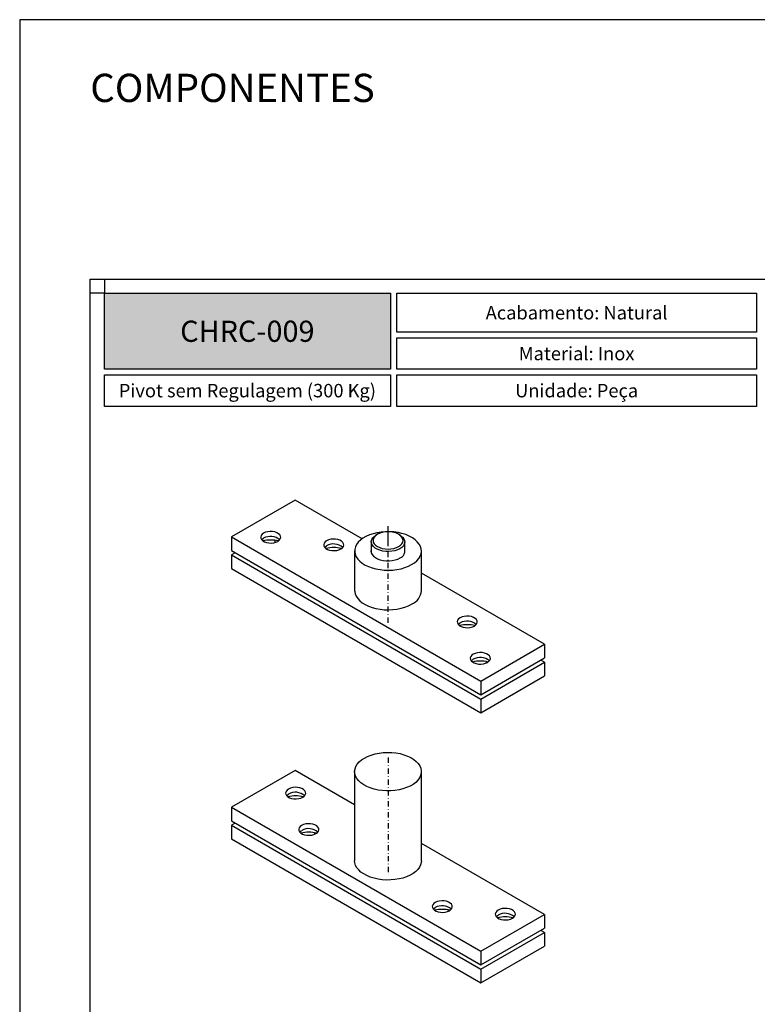
# Model space of a CAD drawing. Units: millimetres. Extents: x 0 to 11860, y 0 to 594.
# Drawn here: x 5720 to 5929, y 315 to 594 of the extents above; entities that cross this region are included whole.
import ezdxf

# ---------------------------------------------------------------- set-up
doc = ezdxf.new("R2010")
doc.units = ezdxf.units.MM
doc.linetypes.add('CENTERX2', pattern=[20.32, 12.7, -2.54, 2.54, -2.54])
doc.linetypes.add('DASHDOT', pattern=[1, 0.5, -0.25, 0, -0.25])
for name, color, linetype in [('@PRETO', 7, 'Continuous'), ('Layer 1', 7, 'Continuous'), ('Layout', 9, 'Continuous')]:
    doc.layers.add(name, color=color, linetype=linetype)
doc.layers.add('Layout 2 - Gride', color=253, linetype='Continuous', plot=False)
doc.styles.add('PDF Arial Bold', font='txt')
doc.styles.add('Perfil-01', font='TitilliumWeb-Light.ttf')

msp = doc.modelspace()

# ---------------------------------------------------------------- hatches: boundary and pattern name
at = {"layer": 'Layer 1', "true_color": 0x94ad49}
h = msp.add_hatch(color=55, dxfattribs=at)
h.dxf.hatch_style = 1
h.paths.add_polyline_path([(5744, 494.982), (5744, 516.517), (5825.028, 516.517), (5825.028, 494.982)])

# ---------------------------------------------------------------- linework, layer by layer
at = {"layer": '@PRETO', "linetype": 'Continuous'}
for p, q in [((5798.028, 457.908), (5779.996, 447.499)), ((5817.014, 446.947), (5798.028, 457.908)), ((5779.996, 447.499), (5850.707, 406.678)), ((5779.996, 447.499), (5779.996, 443.62)), ((5821.362, 448.236), (5821.008, 448.031)), ((5827.727, 448.031), (5827.373, 448.236)), ((5779.996, 443.62), (5850.707, 402.8)), ((5814.917, 443.521), (5814.917, 432.309)), ((5819.617, 446.093), (5819.617, 442.955)), ((5829.117, 442.955), (5829.117, 446.093)), ((5833.817, 432.309), (5833.817, 443.521)), ((5781.057, 443.008), (5779.996, 442.395)), ((5779.996, 442.395), (5850.707, 401.575)), ((5779.996, 442.395), (5779.996, 438.517)), ((5779.996, 438.517), (5850.707, 397.696)), ((5868.738, 417.088), (5833.817, 437.247)), ((5850.707, 406.678), (5868.738, 417.088)), ((5868.738, 417.088), (5868.738, 413.209)), ((5850.707, 402.8), (5868.738, 413.209)), ((5850.707, 401.575), (5868.738, 411.984)), ((5868.738, 411.984), (5867.677, 412.597)), ((5868.738, 411.984), (5868.738, 408.106)), ((5850.707, 397.696), (5868.738, 408.106)), ((5850.707, 406.678), (5850.707, 402.8)), ((5850.707, 401.575), (5850.707, 397.696)), ((5798.028, 381.357), (5779.996, 370.948)), ((5814.917, 371.607), (5798.028, 381.357)), ((5814.917, 381.014), (5814.917, 355.759)), ((5833.817, 355.759), (5833.817, 381.014)), ((5779.996, 370.948), (5850.707, 330.128)), ((5779.996, 370.948), (5779.996, 367.069)), ((5779.996, 367.069), (5850.707, 326.249)), ((5781.057, 366.457), (5779.996, 365.845)), ((5779.996, 365.845), (5850.707, 325.024)), ((5779.996, 365.845), (5779.996, 361.966)), ((5779.996, 361.966), (5850.707, 321.146)), ((5868.738, 340.537), (5833.817, 360.696)), ((5850.707, 330.128), (5868.738, 340.537)), ((5868.738, 340.537), (5868.738, 336.658)), ((5829.985, 338.211), (5830.009, 338.189)), ((5830.009, 338.189), (5830.017, 338.193)), ((5850.707, 326.249), (5868.738, 336.658)), ((5850.707, 325.024), (5868.738, 335.433)), ((5868.738, 335.433), (5867.677, 336.046)), ((5868.738, 335.433), (5868.738, 331.555)), ((5850.707, 321.146), (5868.738, 331.555)), ((5850.707, 330.128), (5850.707, 326.249)), ((5850.707, 325.024), (5850.707, 321.146))]:
    msp.add_line(p, q, dxfattribs=at)
at = {"layer": '@PRETO', "linetype": 'CENTERX2', "ltscale": 0.5}
msp.add_line((5824.367, 446.093), (5824.367, 450.501), dxfattribs=at)
at = {"layer": '@PRETO', "linetype": 'DASHDOT', "ltscale": 3}
for p, q in [((5824.367, 423.19), (5824.367, 446.093)), ((5824.367, 385.014), (5824.367, 351.759))]:
    msp.add_line(p, q, dxfattribs=at)
at = {"layer": '@PRETO', "linetype": 'Continuous', "flags": 128}
for points in [[(5793.148, 446.233), (5793.572, 446.546), (5793.854, 446.907), (5793.978, 447.297), (5793.937, 447.693), (5793.732, 448.072), (5793.377, 448.411), (5792.891, 448.692), (5792.303, 448.897), (5791.647, 449.015), (5790.961, 449.039), (5790.285, 448.967), (5789.659, 448.805), (5789.118, 448.56), (5788.694, 448.248), (5788.412, 447.886), (5788.288, 447.496), (5788.33, 447.1), (5788.534, 446.721), (5788.89, 446.382), (5789.376, 446.102), (5789.964, 445.896), (5790.619, 445.778), (5791.305, 445.754), (5791.981, 445.826), (5792.608, 445.989), (5793.148, 446.233)], [(5788.566, 446.682), (5788.694, 446.819), (5789.118, 447.131)], [(5792.407, 445.925), (5792.359, 446.236), (5792.361, 446.534)], [(5811.003, 444.09), (5811.427, 444.402), (5811.709, 444.764), (5811.832, 445.154), (5811.791, 445.55), (5811.587, 445.929), (5811.231, 446.268), (5810.745, 446.549), (5810.157, 446.754), (5809.501, 446.872), (5808.816, 446.896), (5808.14, 446.824), (5807.513, 446.662), (5806.972, 446.417), (5806.549, 446.105), (5806.267, 445.743), (5806.143, 445.353), (5806.184, 444.957), (5806.389, 444.578), (5806.744, 444.239), (5807.23, 443.958), (5807.818, 443.753), (5808.474, 443.635), (5809.16, 443.611), (5809.836, 443.683), (5810.462, 443.846), (5811.003, 444.09)], [(5831.049, 439.663), (5831.849, 440.188), (5832.526, 440.768), (5833.069, 441.393), (5833.469, 442.052), (5833.719, 442.736), (5833.816, 443.433), (5833.758, 444.131), (5833.545, 444.82), (5833.182, 445.486), (5832.674, 446.121), (5832.03, 446.713), (5831.26, 447.252), (5830.377, 447.731), (5829.395, 448.14), (5828.33, 448.473), (5827.201, 448.725), (5826.025, 448.891), (5824.821, 448.97), (5823.611, 448.958), (5822.412, 448.858), (5821.246, 448.67), (5820.131, 448.397), (5819.086, 448.044), (5818.127, 447.617), (5817.271, 447.123), (5816.531, 446.57), (5815.92, 445.966), (5815.448, 445.322), (5815.122, 444.649), (5814.948, 443.957), (5814.928, 443.258), (5815.064, 442.564), (5815.352, 441.885), (5815.788, 441.233), (5816.366, 440.618), (5817.074, 440.051), (5817.903, 439.541), (5818.837, 439.097), (5819.863, 438.725), (5820.962, 438.432), (5822.117, 438.222), (5823.309, 438.1), (5824.519, 438.066), (5825.726, 438.122), (5826.91, 438.266), (5828.053, 438.497), (5829.136, 438.811), (5830.14, 439.201), (5831.049, 439.663)], [(5827.726, 444.154), (5827.052, 443.83), (5826.286, 443.584), (5825.455, 443.423), (5824.587, 443.353), (5823.711, 443.377), (5822.858, 443.493), (5822.056, 443.697), (5821.333, 443.983), (5820.713, 444.341), (5820.218, 444.758), (5819.863, 445.221), (5819.663, 445.714), (5819.622, 446.219), (5819.743, 446.72), (5820.022, 447.2), (5820.449, 447.642), (5821.008, 448.031)], [(5827.372, 444.766), (5827.901, 445.138), (5828.294, 445.562), (5828.536, 446.022), (5828.617, 446.501), (5828.536, 446.98), (5828.294, 447.44), (5827.901, 447.864), (5827.372, 448.236), (5826.728, 448.541), (5825.994, 448.768), (5825.196, 448.907), (5824.367, 448.954), (5823.538, 448.907), (5822.741, 448.768), (5822.006, 448.541), (5821.362, 448.236), (5820.833, 447.864), (5820.441, 447.44), (5820.199, 446.98), (5820.117, 446.501), (5820.199, 446.022), (5820.441, 445.562), (5820.833, 445.138), (5821.362, 444.766), (5822.006, 444.461), (5822.741, 444.234), (5823.538, 444.095), (5824.367, 444.047), (5825.196, 444.095), (5825.994, 444.234), (5826.728, 444.461), (5827.372, 444.766)], [(5827.727, 448.031), (5828.022, 447.844), (5828.517, 447.427), (5828.871, 446.964), (5829.072, 446.472), (5829.112, 445.966), (5828.991, 445.465), (5828.713, 444.985), (5828.286, 444.543), (5827.726, 444.154)], [(5806.42, 444.539), (5806.549, 444.676), (5806.972, 444.988)], [(5819.617, 444.086), (5819.577, 443.959), (5819.518, 443.458), (5819.616, 442.959), (5819.866, 442.478), (5820.261, 442.031), (5820.787, 441.632), (5821.429, 441.293), (5822.165, 441.026), (5822.972, 440.839), (5823.824, 440.738), (5824.693, 440.727), (5825.552, 440.806), (5826.373, 440.971), (5827.129, 441.219), (5827.797, 441.541)], [(5814.917, 432.309), (5814.928, 432.047), (5815.064, 431.353), (5815.352, 430.674), (5815.788, 430.022), (5816.366, 429.407), (5817.074, 428.84), (5817.903, 428.33), (5818.837, 427.886), (5819.863, 427.514), (5820.962, 427.221), (5822.117, 427.011), (5823.309, 426.888), (5824.519, 426.855), (5825.726, 426.911), (5826.91, 427.055), (5828.053, 427.286), (5829.136, 427.6), (5830.14, 427.99), (5831.049, 428.452)], [(5848.833, 422.251), (5849.257, 422.564), (5849.539, 422.925), (5849.663, 423.315), (5849.621, 423.711), (5849.417, 424.09), (5849.061, 424.429), (5848.576, 424.71), (5847.988, 424.915), (5847.332, 425.033), (5846.646, 425.057), (5845.97, 424.985), (5845.343, 424.823), (5844.803, 424.578), (5844.379, 424.266), (5844.097, 423.904), (5843.973, 423.514), (5844.015, 423.118), (5844.219, 422.739), (5844.574, 422.4), (5845.06, 422.12), (5845.648, 421.914), (5846.304, 421.796), (5846.99, 421.772), (5847.666, 421.844), (5848.292, 422.007), (5848.833, 422.251)], [(5844.251, 422.7), (5844.379, 422.837), (5844.803, 423.149)], [(5852.545, 411.944), (5852.969, 412.256), (5853.251, 412.618), (5853.375, 413.008), (5853.334, 413.404), (5853.129, 413.783), (5852.774, 414.122), (5852.288, 414.403), (5851.7, 414.608), (5851.044, 414.726), (5850.358, 414.75), (5849.682, 414.678), (5849.056, 414.516), (5848.515, 414.271), (5848.091, 413.959), (5847.809, 413.597), (5847.685, 413.207), (5847.727, 412.811), (5847.931, 412.432), (5848.287, 412.093), (5848.773, 411.812), (5849.361, 411.607), (5850.016, 411.489), (5850.702, 411.465), (5851.378, 411.537), (5852.005, 411.7), (5852.545, 411.944)], [(5847.963, 412.393), (5848.091, 412.53), (5848.515, 412.842)], [(5852.257, 411.799), (5852.254, 411.816), (5852.236, 412.167)], [(5817.685, 384.872), (5818.594, 385.334), (5819.599, 385.724), (5820.681, 386.038), (5821.824, 386.268), (5823.009, 386.413), (5824.216, 386.469), (5825.425, 386.435), (5826.617, 386.313), (5827.773, 386.103), (5828.872, 385.81), (5829.897, 385.438), (5830.832, 384.994), (5831.66, 384.484), (5832.369, 383.917), (5832.946, 383.302), (5833.382, 382.65), (5833.671, 381.971), (5833.806, 381.277), (5833.787, 380.578), (5833.613, 379.886), (5833.287, 379.213), (5832.815, 378.569), (5832.204, 377.965), (5831.464, 377.412), (5830.608, 376.918), (5829.649, 376.491), (5828.603, 376.138), (5827.488, 375.865), (5826.322, 375.677), (5825.124, 375.577), (5823.913, 375.565), (5822.71, 375.644), (5821.534, 375.81), (5820.404, 376.062), (5819.34, 376.395), (5818.358, 376.804), (5817.474, 377.282), (5816.704, 377.822), (5816.06, 378.414), (5815.552, 379.048), (5815.189, 379.715), (5814.977, 380.404), (5814.918, 381.102), (5815.015, 381.799), (5815.266, 382.483), (5815.666, 383.142), (5816.209, 383.767), (5816.885, 384.347), (5817.685, 384.872)], [(5800.22, 373.765), (5800.643, 374.077), (5800.925, 374.439), (5801.049, 374.829), (5801.008, 375.225), (5800.803, 375.603), (5800.448, 375.943), (5799.962, 376.223), (5799.374, 376.428), (5798.718, 376.546), (5798.032, 376.57), (5797.356, 376.499), (5796.73, 376.336), (5796.189, 376.091), (5795.765, 375.779), (5795.483, 375.417), (5795.359, 375.027), (5795.401, 374.631), (5795.605, 374.253), (5795.961, 373.913), (5796.447, 373.633), (5797.035, 373.428), (5797.691, 373.31), (5798.376, 373.286), (5799.052, 373.357), (5799.679, 373.52), (5800.22, 373.765)], [(5795.637, 374.214), (5795.765, 374.35), (5796.189, 374.662)], [(5803.932, 363.457), (5804.356, 363.77), (5804.638, 364.131), (5804.761, 364.522), (5804.72, 364.917), (5804.516, 365.296), (5804.16, 365.636), (5803.674, 365.916), (5803.086, 366.121), (5802.43, 366.239), (5801.745, 366.263), (5801.069, 366.192), (5800.442, 366.029), (5799.901, 365.784), (5799.478, 365.472), (5799.196, 365.11), (5799.072, 364.72), (5799.113, 364.324), (5799.318, 363.946), (5799.673, 363.606), (5800.159, 363.326), (5800.747, 363.121), (5801.403, 363.003), (5802.089, 362.979), (5802.764, 363.05), (5803.391, 363.213), (5803.932, 363.457)], [(5799.349, 363.906), (5799.478, 364.043), (5799.901, 364.355)], [(5803.644, 363.312), (5803.641, 363.329), (5803.622, 363.68)], [(5833.817, 355.759), (5833.787, 355.322), (5833.613, 354.63), (5833.287, 353.957), (5832.815, 353.313), (5832.204, 352.71), (5831.464, 352.156), (5830.608, 351.662), (5829.649, 351.235), (5828.603, 350.882), (5827.488, 350.61), (5826.322, 350.421), (5825.124, 350.321), (5823.913, 350.31), (5822.71, 350.388), (5821.534, 350.554), (5820.404, 350.806), (5819.34, 351.14), (5818.358, 351.549), (5817.474, 352.027), (5816.704, 352.566), (5816.06, 353.158), (5815.552, 353.793), (5815.189, 354.46), (5814.977, 355.148), (5814.917, 355.759)], [(5841.762, 341.619), (5842.186, 341.931), (5842.468, 342.292), (5842.592, 342.683), (5842.55, 343.079), (5842.346, 343.457), (5841.99, 343.797), (5841.504, 344.077), (5840.916, 344.282), (5840.261, 344.4), (5839.575, 344.424), (5838.899, 344.353), (5838.272, 344.19), (5837.732, 343.945), (5837.308, 343.633), (5837.026, 343.271), (5836.902, 342.881), (5836.943, 342.485), (5837.148, 342.107), (5837.503, 341.767), (5837.989, 341.487), (5838.577, 341.282), (5839.233, 341.164), (5839.919, 341.14), (5840.595, 341.211), (5841.221, 341.374), (5841.762, 341.619)], [(5837.18, 342.067), (5837.308, 342.204), (5837.732, 342.516)], [(5841.474, 341.473), (5841.471, 341.491), (5841.452, 341.841)], [(5859.617, 339.475), (5860.04, 339.788), (5860.322, 340.149), (5860.446, 340.54), (5860.405, 340.935), (5860.2, 341.314), (5859.845, 341.654), (5859.359, 341.934), (5858.771, 342.139), (5858.115, 342.257), (5857.429, 342.281), (5856.753, 342.21), (5856.127, 342.047), (5855.586, 341.802), (5855.162, 341.49), (5854.88, 341.128), (5854.756, 340.738), (5854.798, 340.342), (5855.002, 339.964), (5855.358, 339.624), (5855.844, 339.344), (5856.432, 339.139), (5857.088, 339.021), (5857.773, 338.997), (5858.449, 339.068), (5859.076, 339.231), (5859.617, 339.475)], [(5855.034, 339.924), (5855.162, 340.061), (5855.586, 340.373)]]:
    msp.add_lwpolyline(points, dxfattribs=at)
at = {"layer": '@PRETO', "linetype": 'Continuous'}
for centre, radius, start, end in [((5791.133, 437.664), 8.955, 75.82233, 104.17769), ((5791.087, 443.62), 4.025, 49.52071, 119.28945), ((5808.988, 435.521), 8.955, 75.82234, 104.17765), ((5808.942, 441.477), 4.025, 49.52071, 119.28944), ((5827.004, 443.567), 2.176, 291.35839, 13.80206), ((5829.296, 432.632), 4.532, 292.75493, 355.92493), ((5846.818, 413.682), 8.955, 75.82231, 104.17769), ((5846.772, 419.638), 4.025, 49.5207, 119.28946), ((5850.484, 409.331), 4.025, 49.52071, 119.28944), ((5850.53, 403.375), 8.955, 75.8223, 104.17768), ((5798.204, 365.195), 8.955, 75.82234, 104.17769), ((5798.158, 371.152), 4.025, 49.52072, 119.28944), ((5801.917, 354.888), 8.955, 75.82233, 104.17765), ((5801.871, 360.845), 4.025, 49.5207, 119.28944), ((5839.747, 333.049), 8.955, 75.8223, 104.1777), ((5839.701, 339.006), 4.025, 49.52069, 119.28947), ((5857.555, 336.863), 4.025, 49.52072, 119.28944), ((5857.601, 330.906), 8.955, 75.82231, 104.17768)]:
    msp.add_arc(centre, radius, start, end, dxfattribs=at)
at = {"layer": 'Layer 1', "color": 55, "true_color": 0x94ad49}
for points in [[(5744, 516.517), (5825.028, 516.517), (5825.028, 494.982), (5744, 494.982)], [(5826.874, 516.517), (5928.747, 516.517), (5928.747, 505.484), (5826.874, 505.484)], [(5826.874, 503.884), (5928.747, 503.884), (5928.747, 494.982), (5826.874, 494.982)], [(5744, 493.382), (5825.028, 493.382), (5825.028, 484.48), (5744, 484.48)], [(5826.874, 493.382), (5928.747, 493.382), (5928.747, 484.48), (5826.874, 484.48)]]:
    msp.add_lwpolyline(points, close=True, dxfattribs=at)
at = {"layer": 'Layout', "flags": 128}
msp.add_lwpolyline([(5720, 0), (6140, 0), (6140, 594), (5720, 594), (5720, 0)], dxfattribs=at)
at = {"layer": 'Layout 2 - Gride'}
for points in [[(5740, 520.517), (6120, 520.517), (6120, 57.483), (5740, 57.483)], [(5744, 516.517), (5740, 516.517), (5740, 520.517), (5744, 520.517)]]:
    msp.add_lwpolyline(points, close=True, dxfattribs=at)

# ---------------------------------------------------------------- texts
at = {"insert": (5740, 578.683), "char_height": 8, "width": 99.543, "attachment_point": 1, "style": 'Perfil-01'}
msp.add_mtext('COMPONENTES', dxfattribs=at)
at = {"color": 7, "true_color": 0xffffff, "insert": (5784.514, 505.749), "char_height": 6, "width": 81.02784, "attachment_point": 5, "style": 'PDF Arial Bold'}
msp.add_mtext('{\\C7;\\c16777215;CHRC-009}', dxfattribs=at)
at = {"layer": 'Layer 1', "color": 55, "true_color": 0x94ad49, "char_height": 3.8, "attachment_point": 5, "style": 'Perfil-01'}
for s, insert, width in [('\\pxqc;{\\fTitillium Web|b1|i0|c0|p2;Acabamento: \\fTitillium Web|b0|i0|c0|p2;Natural}', (5877.81, 511), 101.87293), ('\\pxqc;{\\fTitillium Web|b1|i0|c0|p2;Material: }Inox', (5877.81, 499.433), 101.87293), ('\\pxqc;Pivot sem Regulagem (300 Kg)', (5784.514, 488.931), 81.02784), ('{\\fTitillium Web|b1|i0|c0|p2;Unidade: }Peça', (5877.81, 488.931), 101.87293)]:
    msp.add_mtext(s, dxfattribs=dict(at, insert=insert, width=width))

doc.saveas('drawing.dxf')
